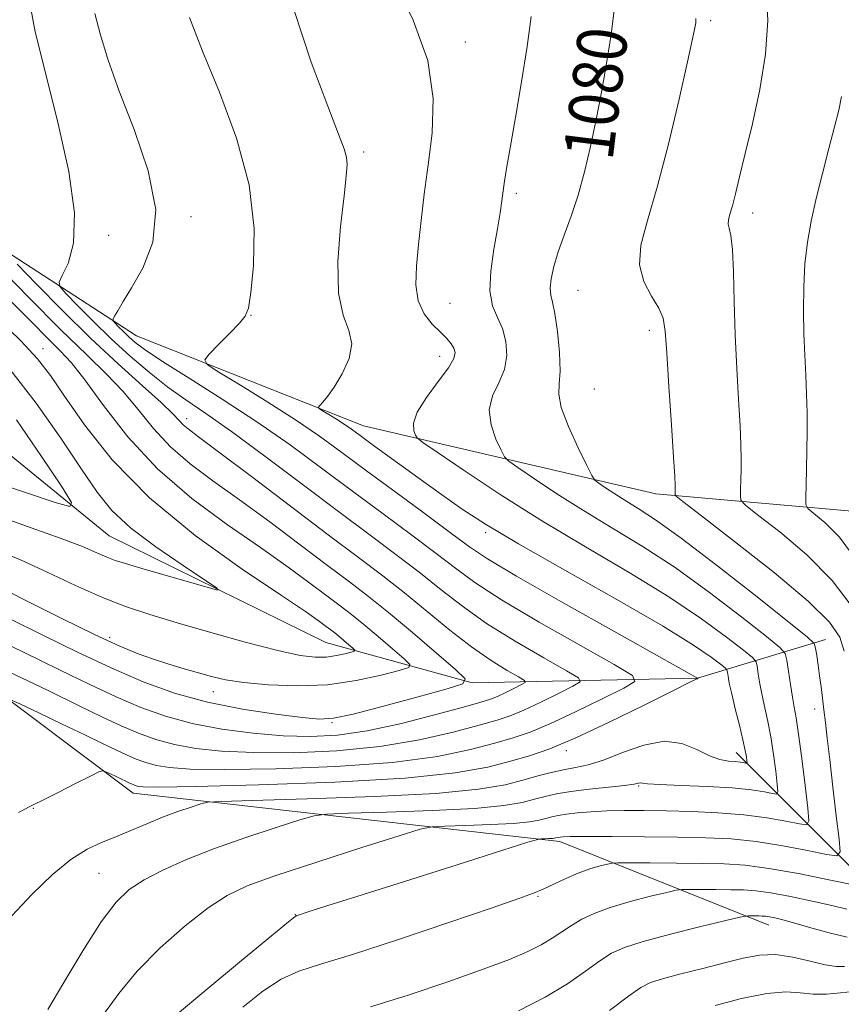
# Model space of a CAD drawing. Extents: x 2127300 to 2130200, y 302300 to 305200.
# Drawn here: x 2127836 to 2127968, y 304161 to 304320 of the extents above; entities that cross this region are included whole.
import ezdxf

# ---------------------------------------------------------------- set-up
doc = ezdxf.new("R2010")
doc.units = 0
doc.header["$MEASUREMENT"] = 0
for name, color, linetype, lineweight in [('BREAKLINE DTM HARD', 7, 'Continuous', 0), ('CONTOUR INDEX', 41, 'Continuous', 13), ('CONTOUR INDEX LABEL', 244, 'Continuous', 0), ('CONTOUR INTERMEDIATE', 44, 'Continuous', 0), ('SPOT ELEVATION DTM', 2, 'Continuous', 13)]:
    doc.layers.add(name, color=color, linetype=linetype, lineweight=lineweight)
doc.styles.add('Style-WORKING', font='WORKING.shx')

msp = doc.modelspace()

# ---------------------------------------------------------------- linework, layer by layer
at = {"layer": 'BREAKLINE DTM HARD'}
for points in [[(2127821.82, 304290.22, 1063.47), (2127854.68, 304268.91, 1070.87), (2127891.22, 304254.41, 1074.79), (2127938.26, 304243.46, 1081.41), (2127972.29, 304240.5, 1087.9), (2127996.11, 304210.28, 1093.19), (2128017.87, 304179.45, 1099.02)], [(2127500, 304258.242, 996.64), (2127538.04, 304270.38, 1010.6), (2127589.97, 304275.52, 1018.34), (2127637.6, 304271.79, 1025.9), (2127690.2, 304263.54, 1031.25), (2127738.45, 304260.63, 1036.32), (2127781.9, 304270.9, 1043.55), (2127821.32, 304260.33, 1051.64), (2127850.27, 304236.73, 1056.95), (2127885.17, 304219.55, 1058.95), (2127908.69, 304213.04, 1064.06), (2127944.97, 304213.8, 1071.99), (2127965.56, 304220.06, 1080.73)], [(2127956.46, 304174.06, 1086.7), (2127922.81, 304187.54, 1080.39), (2127854.13, 304195.32, 1072.63), (2127810.72, 304227.93, 1067.09), (2127768.63, 304236.42, 1059.94), (2127719.64, 304218.1, 1055.77), (2127674.64, 304234.21, 1047.15), (2127632.99, 304237.76, 1038.69), (2127590.26, 304252.85, 1031.36)], [(2127951.2, 304201.87, 1073.3), (2127974.38, 304178.66, 1082.49), (2128006.44, 304150.34, 1095.11), (2128026.14, 304119.7, 1104.8)]]:
    msp.add_polyline3d(points, dxfattribs=at)
at = {"layer": 'CONTOUR INDEX', "flags": 128}
for points, elevation in [([(2127847.972, 304320.777), (2127848.839, 304317.544), (2127850.084, 304313.45), (2127851.903, 304308.313), (2127854.309, 304302.116), (2127856.57, 304295.49), (2127857.771, 304289.229), (2127857.293, 304283.981), (2127855.707, 304279.815), (2127853.883, 304276.657), (2127852.523, 304274.416), (2127851.663, 304272.938), (2127851.17, 304272.056), (2127850.937, 304271.589), (2127850.957, 304271.307), (2127851.247, 304270.969), (2127851.807, 304270.391), (2127852.57, 304269.621), (2127853.453, 304268.764), (2127854.48, 304267.855), (2127856.103, 304266.639), (2127858.884, 304264.79), (2127863.171, 304262.091), (2127868.468, 304258.748), (2127874.067, 304255.08), (2127879.403, 304251.35), (2127884.483, 304247.621), (2127889.458, 304243.904), (2127894.392, 304240.246), (2127899.001, 304236.833), (2127902.916, 304233.887), (2127906.013, 304231.495), (2127909.151, 304229.206), (2127913.435, 304226.434), (2127919.502, 304222.841), (2127926.114, 304219.071), (2127931.565, 304216.014), (2127934.49, 304214.271), (2127934.894, 304213.29), (2127933.124, 304212.231), (2127929.637, 304210.485), (2127925.334, 304208.374), (2127921.226, 304206.454), (2127918.034, 304205.129), (2127915.318, 304204.21), (2127912.347, 304203.358), (2127908.438, 304202.326), (2127903.1, 304201.228), (2127895.89, 304200.268), (2127886.745, 304199.608), (2127877.122, 304199.24), (2127868.859, 304199.115), (2127863.322, 304199.183), (2127859.999, 304199.411), (2127857.907, 304199.766), (2127856.207, 304200.223), (2127854.631, 304200.784), (2127853.058, 304201.456), (2127851.335, 304202.265), (2127849.201, 304203.305), (2127846.363, 304204.686), (2127842.723, 304206.432), (2127838.952, 304208.227), (2127835.911, 304209.669), (2127834.188, 304210.444)], 1070), ([(2127931.563, 304321.336), (2127931.067, 304317.439), (2127930.378, 304313.054), (2127929.563, 304308.398), (2127928.678, 304303.755), (2127927.762, 304299.365), (2127926.799, 304295.292), (2127925.753, 304291.557), (2127924.621, 304288.174), (2127923.507, 304285.137), (2127922.543, 304282.43), (2127921.838, 304280.057), (2127921.411, 304278.077), (2127921.253, 304276.567), (2127921.348, 304275.486), (2127921.631, 304274.334), (2127922.027, 304272.495), (2127922.452, 304269.596), (2127922.782, 304266.231), (2127922.886, 304263.24), (2127922.723, 304261.184), (2127922.632, 304259.513), (2127923.041, 304257.403), (2127924.216, 304254.319), (2127925.768, 304250.892), (2127927.141, 304248.044), (2127927.946, 304246.438), (2127928.449, 304245.705), (2127929.082, 304245.215), (2127930.178, 304244.469), (2127931.683, 304243.471), (2127933.443, 304242.357), (2127935.441, 304241.135), (2127938.197, 304239.326), (2127942.364, 304236.325), (2127948.223, 304231.848), (2127954.549, 304226.894), (2127959.744, 304222.784), (2127962.632, 304220.466), (2127963.728, 304219.391), (2127963.973, 304218.637), (2127964.144, 304217.471), (2127964.369, 304215.912), (2127964.617, 304214.168), (2127964.86, 304212.402), (2127965.094, 304210.609), (2127965.323, 304208.742), (2127965.558, 304206.696), (2127965.845, 304204.148), (2127966.236, 304200.718), (2127966.756, 304196.271), (2127967.304, 304191.637), (2127967.749, 304187.892), (2127967.908, 304185.839), (2127967.382, 304185.207), (2127965.721, 304185.451), (2127962.66, 304186.086), (2127958.676, 304186.844), (2127954.429, 304187.514), (2127950.397, 304187.933), (2127946.316, 304188.143), (2127941.738, 304188.236), (2127936.455, 304188.289), (2127931.21, 304188.319), (2127926.988, 304188.328), (2127924.499, 304188.315), (2127923.354, 304188.283), (2127922.892, 304188.232), (2127922.549, 304188.165), (2127922.16, 304188.094), (2127921.656, 304188.03), (2127921.008, 304187.986), (2127920.332, 304187.958), (2127919.787, 304187.942), (2127919.274, 304187.867), (2127917.683, 304187.396), (2127913.649, 304186.126), (2127906.436, 304183.844), (2127897.807, 304181.115), (2127890.155, 304178.692), (2127885.305, 304177.153), (2127882.817, 304176.36), (2127881.688, 304175.995), (2127881.064, 304175.791), (2127880.698, 304175.67), (2127880.494, 304175.604), (2127880.227, 304175.449), (2127879.159, 304174.606), (2127876.422, 304172.361), (2127871.572, 304168.348), (2127865.859, 304163.601), (2127860.954, 304159.505)], 1080), ([(2127832.161, 304271.856), (2127836.068, 304268.096), (2127838.767, 304265.201), (2127840.824, 304262.545), (2127843.091, 304259.23), (2127846.31, 304254.597), (2127850.796, 304248.949), (2127856.754, 304242.831), (2127864.112, 304236.786), (2127871.687, 304231.364), (2127878.017, 304227.117), (2127882.025, 304224.416), (2127884.153, 304222.926), (2127885.228, 304222.131), (2127885.958, 304221.582), (2127886.593, 304221.096), (2127887.268, 304220.555), (2127888.065, 304219.886), (2127888.866, 304219.199), (2127889.504, 304218.646), (2127889.826, 304218.333), (2127889.756, 304218.166), (2127889.231, 304218), (2127888.225, 304217.736), (2127886.851, 304217.438), (2127885.252, 304217.214), (2127883.459, 304217.179), (2127881.042, 304217.474), (2127877.455, 304218.247), (2127872.412, 304219.566), (2127866.666, 304221.176), (2127861.228, 304222.743), (2127856.826, 304224.04), (2127853.057, 304225.278), (2127849.237, 304226.774), (2127844.88, 304228.731), (2127840.302, 304230.884), (2127836.017, 304232.853), (2127832.393, 304234.375)], 1060), ([(2127970.009, 304163.387), (2127967.962, 304163.154), (2127965.744, 304162.961), (2127963.561, 304162.941), (2127961.5, 304163.146), (2127959.186, 304163.31), (2127956.124, 304163.086), (2127952.071, 304162.255), (2127947.788, 304161.11)], 1090)]:
    msp.add_lwpolyline(points, dxfattribs=dict(at, elevation=elevation))
at = {"layer": 'CONTOUR INTERMEDIATE', "flags": 128}
for points, elevation in [([(2127896.208, 304325.925), (2127899.229, 304319.75), (2127901.543, 304313.247), (2127902.432, 304307.138), (2127902.246, 304301.539), (2127901.599, 304296.414), (2127901, 304291.732), (2127900.512, 304287.471), (2127900.091, 304283.612), (2127899.736, 304280.147), (2127899.628, 304277.107), (2127899.997, 304274.535), (2127900.971, 304272.453), (2127902.291, 304270.802), (2127903.601, 304269.502), (2127904.613, 304268.476), (2127905.317, 304267.647), (2127905.773, 304266.938), (2127905.989, 304266.237), (2127905.777, 304265.281), (2127904.897, 304263.77), (2127903.256, 304261.542), (2127901.363, 304258.981), (2127899.87, 304256.607), (2127899.257, 304254.834), (2127899.29, 304253.649), (2127899.563, 304252.931), (2127899.862, 304252.482), (2127900.765, 304251.772), (2127903.046, 304250.196), (2127907.252, 304247.33), (2127913.025, 304243.503), (2127919.779, 304239.226), (2127926.938, 304234.942), (2127933.968, 304230.81), (2127940.343, 304226.918), (2127945.614, 304223.381), (2127949.643, 304220.423), (2127952.366, 304218.298), (2127953.814, 304217.119), (2127954.381, 304216.458), (2127954.553, 304215.745), (2127954.735, 304214.539), (2127955.005, 304212.901), (2127955.364, 304211.016), (2127955.801, 304209.018), (2127956.281, 304206.837), (2127956.759, 304204.353), (2127957.194, 304201.549), (2127957.555, 304198.831), (2127957.813, 304196.707), (2127957.916, 304195.549), (2127957.719, 304195.172), (2127957.052, 304195.254), (2127955.747, 304195.511), (2127953.639, 304195.831), (2127950.564, 304196.14), (2127946.545, 304196.382), (2127942.343, 304196.562), (2127938.909, 304196.706), (2127936.935, 304196.829), (2127936.092, 304196.916), (2127935.796, 304196.944), (2127935.496, 304196.894), (2127934.771, 304196.766), (2127933.23, 304196.563), (2127930.661, 304196.289), (2127927.558, 304195.96), (2127924.595, 304195.593), (2127922.274, 304195.202), (2127920.428, 304194.78), (2127918.723, 304194.317), (2127916.75, 304193.813), (2127913.801, 304193.309), (2127909.097, 304192.856), (2127902.305, 304192.498), (2127894.894, 304192.238), (2127888.781, 304192.068), (2127885.276, 304191.944), (2127883.256, 304191.668), (2127880.991, 304191.004), (2127877.186, 304189.791), (2127872.301, 304188.177), (2127867.23, 304186.386), (2127862.722, 304184.61), (2127858.94, 304182.915), (2127855.898, 304181.334), (2127853.525, 304179.788), (2127851.399, 304177.748), (2127849.012, 304174.574), (2127846.05, 304169.944), (2127842.972, 304164.825), (2127840.43, 304160.505)], 1076), ([(2127956.016, 304324.691), (2127956.303, 304319.655), (2127955.931, 304314.239), (2127955.01, 304308.56), (2127953.807, 304303.055), (2127952.631, 304298.242), (2127951.722, 304294.516), (2127951.065, 304291.791), (2127950.576, 304289.858), (2127950.194, 304288.517), (2127949.949, 304287.589), (2127949.892, 304286.902), (2127950.048, 304286.22), (2127950.321, 304285.047), (2127950.589, 304282.826), (2127950.763, 304279.174), (2127950.89, 304274.426), (2127951.052, 304269.094), (2127951.302, 304263.68), (2127951.587, 304258.648), (2127951.826, 304254.451), (2127951.959, 304251.395), (2127952.001, 304249.196), (2127951.987, 304247.421), (2127951.95, 304245.743), (2127951.907, 304244.251), (2127951.87, 304243.138), (2127951.953, 304242.454), (2127952.671, 304241.674), (2127954.639, 304240.129), (2127958.193, 304237.349), (2127962.552, 304233.651), (2127966.656, 304229.55), (2127969.67, 304225.492)], 1084), ([(2127837.265, 304323.947), (2127838.375, 304317.846), (2127840.13, 304310.814), (2127842.105, 304303.056), (2127843.807, 304295.374), (2127844.728, 304288.718), (2127844.544, 304283.824), (2127843.674, 304280.567), (2127842.724, 304278.604), (2127842.222, 304277.544), (2127842.385, 304276.791), (2127843.355, 304275.701), (2127845.202, 304273.795), (2127847.72, 304271.255), (2127850.633, 304268.429), (2127853.693, 304265.627), (2127856.764, 304263), (2127859.736, 304260.66), (2127862.61, 304258.61), (2127865.832, 304256.409), (2127869.958, 304253.51), (2127875.317, 304249.565), (2127881.336, 304245.043), (2127887.214, 304240.616), (2127892.313, 304236.81), (2127896.643, 304233.573), (2127900.378, 304230.707), (2127903.738, 304228.024), (2127907.133, 304225.379), (2127911.02, 304222.635), (2127915.619, 304219.752), (2127920.217, 304217.067), (2127923.863, 304215.012), (2127925.803, 304213.856), (2127926.071, 304213.206), (2127924.897, 304212.503), (2127922.584, 304211.345), (2127919.73, 304209.945), (2127917.005, 304208.671), (2127914.841, 304207.779), (2127912.709, 304207.078), (2127909.84, 304206.264), (2127905.642, 304205.134), (2127900.219, 304203.882), (2127893.852, 304202.8), (2127886.882, 304202.12), (2127879.904, 304201.823), (2127873.574, 304201.83), (2127868.391, 304202.071), (2127864.222, 304202.516), (2127860.779, 304203.147), (2127857.786, 304203.952), (2127855.013, 304204.938), (2127852.243, 304206.122), (2127849.21, 304207.547), (2127845.452, 304209.378), (2127840.456, 304211.808), (2127834.049, 304214.882)], 1068), ([(2127879.985, 304321.468), (2127882.782, 304312.964), (2127885.462, 304305.859), (2127887.205, 304301.39), (2127888.103, 304298.998), (2127888.473, 304297.675), (2127888.575, 304296.467), (2127888.451, 304294.617), (2127888.089, 304291.425), (2127887.538, 304286.521), (2127887.108, 304280.876), (2127887.169, 304275.798), (2127887.922, 304272.245), (2127888.872, 304269.787), (2127889.352, 304267.647), (2127888.886, 304265.243), (2127887.769, 304262.776), (2127886.489, 304260.643), (2127885.445, 304259.148), (2127884.696, 304258.221), (2127884.214, 304257.701), (2127883.991, 304257.424), (2127884.098, 304257.207), (2127884.629, 304256.864), (2127885.616, 304256.263), (2127886.866, 304255.489), (2127888.123, 304254.683), (2127889.262, 304253.902), (2127890.664, 304252.885), (2127892.837, 304251.288), (2127896.092, 304248.909), (2127899.953, 304246.107), (2127903.747, 304243.379), (2127907.103, 304241.034), (2127910.859, 304238.612), (2127916.155, 304235.461), (2127923.638, 304231.194), (2127931.973, 304226.47), (2127939.332, 304222.214), (2127944.31, 304219.147), (2127947.189, 304217.188), (2127948.677, 304216.055), (2127949.403, 304215.464), (2127949.687, 304215.132), (2127949.774, 304214.775), (2127949.875, 304214.129), (2127950.086, 304213.018), (2127950.471, 304211.287), (2127951.055, 304208.893), (2127951.714, 304206.248), (2127952.286, 304203.878), (2127952.649, 304202.191), (2127952.834, 304201.133), (2127952.915, 304200.532), (2127952.941, 304200.231), (2127952.89, 304200.134), (2127952.717, 304200.155), (2127952.379, 304200.221), (2127951.832, 304200.304), (2127951.035, 304200.385), (2127949.951, 304200.477), (2127948.567, 304200.73), (2127946.877, 304201.329), (2127944.862, 304202.332), (2127942.464, 304203.297), (2127939.612, 304203.658), (2127936.316, 304203.042), (2127932.915, 304201.838), (2127929.826, 304200.629), (2127927.349, 304199.859), (2127925.314, 304199.425), (2127923.428, 304199.084), (2127921.443, 304198.64), (2127919.27, 304198.072), (2127916.861, 304197.405), (2127913.989, 304196.671), (2127909.697, 304195.937), (2127902.849, 304195.278), (2127892.963, 304194.757), (2127882.175, 304194.378), (2127873.278, 304194.131), (2127868.291, 304193.987), (2127866.158, 304193.84), (2127865.05, 304193.565), (2127863.482, 304193.063), (2127861.35, 304192.34), (2127858.893, 304191.431), (2127856.327, 304190.384), (2127853.775, 304189.3), (2127851.336, 304188.291), (2127849.053, 304187.389), (2127846.737, 304186.298), (2127844.14, 304184.636), (2127841.107, 304182.14), (2127837.837, 304179.015), (2127834.623, 304175.58)], 1074), ([(2127863.2, 304320.171), (2127865.304, 304314.727), (2127868.042, 304308.117), (2127870.772, 304300.719), (2127872.792, 304293.194), (2127873.604, 304286.182), (2127873.533, 304280.234), (2127873.107, 304275.878), (2127872.716, 304273.395), (2127872.196, 304272.076), (2127871.242, 304270.964), (2127869.686, 304269.348), (2127867.903, 304267.505), (2127866.402, 304265.957), (2127865.667, 304265.032), (2127866.066, 304264.286), (2127867.942, 304263.077), (2127871.43, 304260.954), (2127875.843, 304258.222), (2127880.284, 304255.373), (2127884.113, 304252.757), (2127887.708, 304250.151), (2127891.702, 304247.192), (2127896.471, 304243.682), (2127901.359, 304240.094), (2127905.454, 304237.068), (2127908.287, 304234.966), (2127911.166, 304233.034), (2127915.842, 304230.239), (2127923.365, 304225.942), (2127931.98, 304221.093), (2127939.227, 304217.036), (2127943.274, 304214.773), (2127944.769, 304213.935), (2127944.988, 304213.811), (2127944.992, 304213.808), (2127944.993, 304213.807), (2127944.994, 304213.805), (2127944.994, 304213.801), (2127944.996, 304213.794), (2127944.999, 304213.782), (2127945.003, 304213.763), (2127945.006, 304213.743), (2127945.002, 304213.731), (2127944.987, 304213.73), (2127944.952, 304213.73), (2127944.886, 304213.715), (2127944.654, 304213.61), (2127943.615, 304213.093), (2127941.003, 304211.782), (2127936.397, 304209.476), (2127930.75, 304206.709), (2127925.363, 304204.194), (2127921.203, 304202.465), (2127917.925, 304201.34), (2127914.854, 304200.452), (2127911.234, 304199.518), (2127905.981, 304198.574), (2127897.928, 304197.735), (2127886.607, 304197.096), (2127874.34, 304196.657), (2127864.143, 304196.399), (2127858.253, 304196.296), (2127855.776, 304196.306), (2127855.035, 304196.385), (2127854.627, 304196.494), (2127854.25, 304196.629), (2127853.873, 304196.79), (2127853.461, 304196.984), (2127852.949, 304197.233), (2127852.269, 304197.564), (2127851.398, 304197.982), (2127850.494, 304198.412), (2127849.766, 304198.757), (2127849.293, 304198.912), (2127848.651, 304198.731), (2127847.292, 304198.059), (2127844.895, 304196.838), (2127842.06, 304195.4), (2127839.618, 304194.172), (2127838.168, 304193.462), (2127837.391, 304193.088), (2127836.737, 304192.748), (2127835.709, 304192.169)], 1072), ([(2127918.176, 304320.299), (2127917.534, 304315.503), (2127916.631, 304309.822), (2127915.651, 304304.046), (2127914.8, 304299.16), (2127914.234, 304295.872), (2127913.896, 304293.793), (2127913.679, 304292.257), (2127913.481, 304290.668), (2127913.214, 304288.712), (2127912.799, 304286.142), (2127912.217, 304282.857), (2127911.706, 304279.321), (2127911.565, 304276.144), (2127911.992, 304273.758), (2127912.769, 304271.891), (2127913.575, 304270.096), (2127914.125, 304268.029), (2127914.268, 304265.77), (2127913.891, 304263.505), (2127912.99, 304261.363), (2127911.997, 304259.247), (2127911.455, 304257.005), (2127911.736, 304254.576), (2127912.529, 304252.27), (2127913.352, 304250.488), (2127913.904, 304249.46), (2127914.607, 304248.738), (2127916.064, 304247.706), (2127918.715, 304245.9), (2127922.354, 304243.487), (2127926.611, 304240.791), (2127931.19, 304238.039), (2127936.082, 304235.068), (2127941.354, 304231.621), (2127946.919, 304227.614), (2127952.096, 304223.659), (2127956.055, 304220.541), (2127958.226, 304218.775), (2127959.075, 304217.783), (2127959.333, 304216.715), (2127959.594, 304214.95), (2127959.924, 304212.784), (2127960.257, 304210.745), (2127960.548, 304209.143), (2127960.849, 304207.426), (2127961.232, 304204.828), (2127961.74, 304200.908), (2127962.276, 304196.529), (2127962.712, 304192.883), (2127962.891, 304190.867), (2127962.548, 304190.211), (2127961.387, 304190.352), (2127959.2, 304190.799), (2127956.13, 304191.339), (2127952.403, 304191.83), (2127948.263, 304192.162), (2127944.01, 304192.354), (2127939.958, 304192.456), (2127936.356, 304192.508), (2127933.186, 304192.508), (2127930.363, 304192.447), (2127927.83, 304192.319), (2127925.638, 304192.139), (2127923.865, 304191.932), (2127922.543, 304191.714), (2127921.516, 304191.482), (2127920.585, 304191.23), (2127919.511, 304190.955), (2127917.906, 304190.681), (2127915.344, 304190.434), (2127911.647, 304190.239), (2127907.612, 304190.097), (2127904.284, 304190.005), (2127902.26, 304189.901), (2127900.355, 304189.496), (2127896.932, 304188.442), (2127890.947, 304186.544), (2127883.704, 304184.22), (2127877.094, 304182.037), (2127872.499, 304180.372), (2127869.268, 304178.831), (2127866.237, 304176.825), (2127862.543, 304173.936), (2127858.519, 304170.415), (2127854.795, 304166.68), (2127851.826, 304163.082), (2127849.364, 304159.69)], 1078), ([(2127944.695, 304319.988), (2127944.678, 304319.295), (2127944.54, 304318.486), (2127944.171, 304316.696), (2127943.368, 304313.03), (2127942.007, 304307), (2127940.291, 304299.752), (2127938.502, 304292.845), (2127936.926, 304287.488), (2127935.861, 304283.502), (2127935.61, 304280.363), (2127936.327, 304277.641), (2127937.574, 304275.291), (2127938.765, 304273.366), (2127939.458, 304271.751), (2127939.784, 304269.666), (2127940.017, 304266.167), (2127940.365, 304260.739), (2127940.773, 304254.59), (2127941.119, 304249.361), (2127941.312, 304246.274), (2127941.382, 304244.893), (2127941.387, 304244.362), (2127941.379, 304243.98), (2127941.369, 304243.64), (2127941.36, 304243.387), (2127941.512, 304243.128), (2127942.608, 304242.235), (2127945.587, 304239.939), (2127950.929, 304235.816), (2127957.283, 304230.799), (2127962.839, 304226.163), (2127966.23, 304222.844), (2127967.859, 304220.432), (2127968.574, 304218.178)], 1082), ([(2127968.141, 304307.457), (2127967.7, 304305.265), (2127967.019, 304302.581), (2127966.098, 304299.054), (2127965.063, 304295.025), (2127964.073, 304291.006), (2127963.26, 304287.373), (2127962.653, 304283.971), (2127962.254, 304280.509), (2127962.059, 304276.786), (2127962.026, 304272.946), (2127962.103, 304269.223), (2127962.244, 304265.793), (2127962.402, 304262.602), (2127962.534, 304259.541), (2127962.606, 304256.516), (2127962.62, 304253.5), (2127962.587, 304250.481), (2127962.522, 304247.507), (2127962.445, 304244.862), (2127962.38, 304242.889), (2127962.393, 304241.779), (2127962.733, 304241.113), (2127963.691, 304240.319), (2127965.456, 304238.882), (2127967.821, 304236.503), (2127970.473, 304232.937)], 1086), ([(2127835.464, 304280.434), (2127838.578, 304277.216), (2127842.713, 304273.024), (2127847.282, 304268.551), (2127851.735, 304264.409), (2127855.655, 304260.88), (2127858.661, 304258.167), (2127860.514, 304256.386), (2127861.537, 304255.306), (2127862.194, 304254.61), (2127862.998, 304253.929), (2127864.652, 304252.685), (2127867.906, 304250.25), (2127873.167, 304246.268), (2127879.483, 304241.474), (2127885.557, 304236.88), (2127890.408, 304233.242), (2127894.307, 304230.296), (2127897.84, 304227.526), (2127901.464, 304224.553), (2127905.116, 304221.552), (2127908.604, 304218.836), (2127911.737, 304216.662), (2127914.32, 304215.062), (2127916.161, 304214.011), (2127917.116, 304213.442), (2127917.248, 304213.122), (2127916.67, 304212.776), (2127915.531, 304212.205), (2127914.126, 304211.516), (2127912.784, 304210.889), (2127911.647, 304210.43), (2127910.099, 304209.946), (2127907.333, 304209.17), (2127902.846, 304207.942), (2127897.338, 304206.536), (2127891.813, 304205.332), (2127887.019, 304204.632), (2127882.686, 304204.406), (2127878.29, 304204.546), (2127873.459, 304204.958), (2127868.445, 304205.621), (2127863.652, 304206.528), (2127859.365, 304207.68), (2127855.394, 304209.093), (2127851.428, 304210.788), (2127847.158, 304212.794), (2127842.285, 304215.175), (2127836.512, 304218.001), (2127829.793, 304221.24)], 1066), ([(2127831.902, 304280.682), (2127837.291, 304275.151), (2127842.532, 304269.88), (2127846.685, 304265.853), (2127849.879, 304262.766), (2127852.51, 304259.993), (2127854.94, 304257.046), (2127857.412, 304253.995), (2127860.135, 304251.047), (2127863.297, 304248.322), (2127866.988, 304245.592), (2127871.276, 304242.539), (2127876.12, 304238.984), (2127881.04, 304235.291), (2127885.447, 304231.964), (2127888.959, 304229.325), (2127892.015, 304226.987), (2127895.258, 304224.384), (2127899.092, 304221.167), (2127902.947, 304217.86), (2127906.013, 304215.202), (2127907.565, 304213.697), (2127907.225, 304212.892), (2127904.7, 304212.097), (2127900.012, 304210.815), (2127894.429, 304209.311), (2127889.531, 304208.043), (2127886.406, 304207.368), (2127884.16, 304207.235), (2127881.405, 304207.495), (2127877.121, 304208.029), (2127871.752, 304208.838), (2127866.111, 304209.96), (2127860.822, 304211.424), (2127855.76, 304213.25), (2127850.612, 304215.454), (2127845.166, 304218.013), (2127839.603, 304220.742), (2127834.206, 304223.417)], 1064), ([(2127834.622, 304274.334), (2127837.764, 304271.151), (2127840.416, 304268.475), (2127842.417, 304266.488), (2127844.202, 304264.551), (2127846.358, 304261.818), (2127849.366, 304257.705), (2127853.287, 304252.683), (2127858.077, 304247.483), (2127863.595, 304242.715), (2127869.324, 304238.498), (2127874.647, 304234.828), (2127879.072, 304231.7), (2127882.597, 304229.109), (2127885.337, 304227.048), (2127887.459, 304225.454), (2127889.304, 304224.042), (2127891.263, 304222.469), (2127893.578, 304220.527), (2127895.907, 304218.529), (2127897.758, 304216.924), (2127898.696, 304216.015), (2127898.49, 304215.529), (2127896.965, 304215.049), (2127894.045, 304214.281), (2127890.052, 304213.415), (2127885.407, 304212.765), (2127880.541, 304212.565), (2127875.908, 304212.732), (2127871.97, 304213.106), (2127869.031, 304213.554), (2127866.759, 304214.063), (2127864.663, 304214.651), (2127862.358, 304215.325), (2127859.89, 304216.072), (2127857.411, 304216.868), (2127854.947, 304217.746), (2127852.017, 304218.957), (2127848.015, 304220.806), (2127842.646, 304223.434), (2127836.856, 304226.334), (2127831.9, 304228.833)], 1062), ([(2127834.303, 304263.573), (2127838.544, 304258.063), (2127842.492, 304252.433), (2127845.814, 304247.476), (2127848.364, 304243.74), (2127850.742, 304240.81), (2127853.731, 304238.027), (2127857.804, 304234.94), (2127862.181, 304231.924), (2127865.766, 304229.558), (2127867.661, 304228.285), (2127867.736, 304227.996), (2127866.054, 304228.444), (2127862.838, 304229.373), (2127858.945, 304230.498), (2127855.389, 304231.526), (2127852.926, 304232.246), (2127851.279, 304232.773), (2127849.914, 304233.303), (2127848.311, 304234.01), (2127846.008, 304234.99), (2127842.562, 304236.314), (2127837.759, 304238.011), (2127832.315, 304239.928)], 1058), ([(2127835.366, 304255.391), (2127839.423, 304249.487), (2127842.606, 304244.709), (2127844.224, 304242.108), (2127843.959, 304241.432), (2127841.583, 304242.103), (2127837.131, 304243.572), (2127831.687, 304245.42)], 1056), ([(2127970.056, 304180.55), (2127966.121, 304181.374), (2127961.222, 304182.35), (2127956.455, 304183.197), (2127952.613, 304183.703), (2127949.284, 304183.928), (2127945.753, 304184.006), (2127941.573, 304184.046), (2127937.365, 304184.073), (2127934.018, 304184.089), (2127932.139, 304184.089), (2127931.222, 304184.035), (2127930.482, 304183.882), (2127929.293, 304183.586), (2127927.665, 304183.118), (2127925.772, 304182.452), (2127923.782, 304181.592), (2127921.853, 304180.67), (2127920.143, 304179.85), (2127918.586, 304179.193), (2127916.232, 304178.349), (2127911.909, 304176.868), (2127904.965, 304174.494), (2127896.829, 304171.75), (2127889.447, 304169.351), (2127884.275, 304167.793), (2127880.788, 304166.679), (2127877.97, 304165.388), (2127874.995, 304163.432), (2127871.809, 304160.84)], 1082), ([(2127969.018, 304176.614), (2127966.599, 304177.219), (2127963.418, 304177.941), (2127959.942, 304178.662), (2127956.775, 304179.242), (2127954.344, 304179.579), (2127952.349, 304179.726), (2127950.309, 304179.774), (2127947.908, 304179.797), (2127945.491, 304179.812), (2127943.568, 304179.821), (2127942.432, 304179.808), (2127941.51, 304179.683), (2127940.013, 304179.338), (2127937.4, 304178.704), (2127934.137, 304177.857), (2127930.938, 304176.914), (2127928.362, 304175.965), (2127926.349, 304175.012), (2127924.682, 304174.032), (2127923.152, 304173.009), (2127921.589, 304171.957), (2127919.831, 304170.894), (2127917.667, 304169.808), (2127914.698, 304168.556), (2127910.477, 304166.963), (2127904.798, 304164.948), (2127898.423, 304162.81), (2127892.355, 304160.939)], 1084), ([(2127969.069, 304172.136), (2127966.152, 304172.806), (2127963.197, 304173.633), (2127960.614, 304174.397), (2127958.716, 304174.923), (2127957.419, 304175.235), (2127956.542, 304175.403), (2127955.912, 304175.491), (2127955.394, 304175.529), (2127954.865, 304175.541), (2127954.243, 304175.547), (2127953.616, 304175.551), (2127953.118, 304175.554), (2127952.725, 304175.527), (2127951.798, 304175.33), (2127949.543, 304174.794), (2127945.513, 304173.823), (2127940.645, 304172.615), (2127936.224, 304171.44), (2127933.195, 304170.475), (2127931.134, 304169.531), (2127929.274, 304168.328), (2127926.969, 304166.663), (2127924.039, 304164.643), (2127920.426, 304162.455), (2127916.146, 304160.272)], 1086), ([(2127968.64, 304167.391), (2127967.33, 304167.404), (2127965.509, 304167.668), (2127963.089, 304168.251), (2127960.318, 304168.909), (2127957.525, 304169.321), (2127954.931, 304169.245), (2127952.313, 304168.751), (2127949.338, 304167.988), (2127945.838, 304167.1), (2127942.291, 304166.213), (2127939.341, 304165.446), (2127937.385, 304164.83), (2127935.838, 304164.031), (2127933.867, 304162.625), (2127930.795, 304160.32)], 1088)]:
    msp.add_lwpolyline(points, dxfattribs=dict(at, elevation=elevation))
at = {"layer": 'SPOT ELEVATION DTM'}
for p in [(2127947.06, 304319.62, 1082.35), (2127907.59, 304316.23, 1076.45), (2127891.22, 304298.49, 1074.35), (2127915.81, 304291.86, 1078.35), (2127953.82, 304288.7, 1084.55), (2127863.46, 304288.11, 1070.35), (2127850.23, 304285.11, 1068.65), (2127925.75, 304276.25, 1080.95), (2127905.15, 304274.14, 1076.95), (2127873.13, 304272.23, 1072.05), (2127937.24, 304269.82, 1081.55), (2127839.63, 304266.86, 1060.65), (2127903.47, 304265.64, 1075.35), (2127928.36, 304260.38, 1081.15), (2127862.76, 304255.59, 1066.55), (2127910.9, 304237.25, 1073.65), (2127850.38, 304220.41, 1061.55), (2127867.05, 304211.65, 1062.65), (2127963.81, 304208.86, 1079.35), (2127886.16, 304206.63, 1064.15), (2127923.84, 304202.16, 1072.45), (2127935.51, 304196.44, 1076.15), (2127838.06, 304192.86, 1072.05), (2127848.63, 304182.4, 1075.05), (2127919.28, 304178.7, 1082.15), (2127880.27, 304175.76, 1079.95)]:
    msp.add_point(p, dxfattribs=at)

# ---------------------------------------------------------------- texts
at = {"layer": 'CONTOUR INDEX LABEL', "style": 'Style-WORKING', "width": 0.875}
msp.add_text('1080', height=8, rotation=83, dxfattribs=at).set_placement((2127931.279, 304296.96, 1080))

doc.saveas('drawing.dxf')
